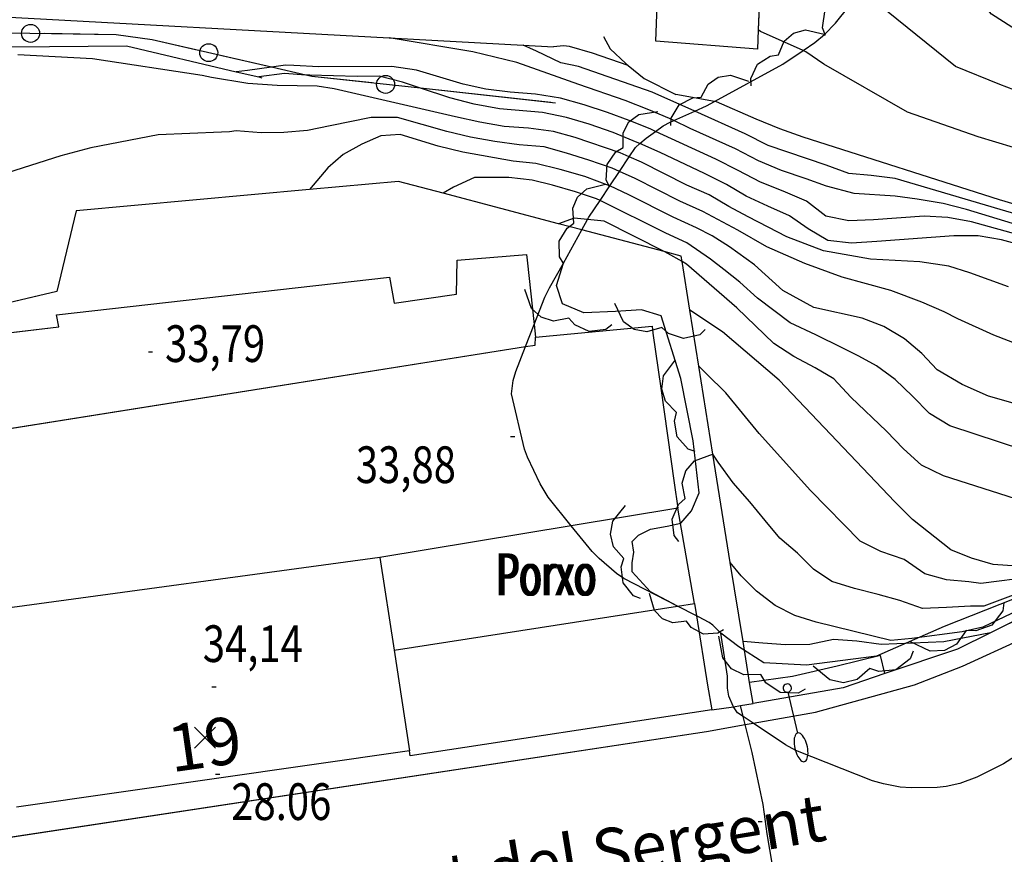
# Model space of a CAD drawing. Extents: x 459852 to 461000, y 601814 to 603006.
# Drawn here: x 460230 to 460254, y 602187 to 602207 of the extents above; entities that cross this region are included whole.
import ezdxf
from ezdxf.enums import TextEntityAlignment as Align

# ---------------------------------------------------------------- set-up
doc = ezdxf.new("R2010")
doc.units = 0
doc.header["$LTSCALE"] = 5
doc.header["$MEASUREMENT"] = 0
doc.header["$PDMODE"] = 3
doc.header["$PDSIZE"] = 0.25
doc.linetypes.add('DOT', pattern=[0.25, 0, -0.25])
for name, color, linetype in [('0-NOMCARRERS', 5, 'CONTINUOUS'), ('IMPORTANT top-EDIF', 3, 'CONTINUOUS'), ('IMPORTANTtop-EDIF_OBERTA', 3, 'CONTINUOUS'), ('IMPORTANTtop-INT_ILLA', 8, 'CONTINUOUS'), ('IMPORTANTtop-VIAL', 7, 'CONTINUOUS'), ('PATTERN_CLASS', 7, 'CONTINUOUS'), ('top-26-bosc', 66, 'CONTINUOUS'), ('top-32-numero carrer i texte', 7, 'CONTINUOUS'), ('top-49-edif', 3, 'CONTINUOUS'), ('top-50-edif PORXO', 3, 'CONTINUOUS'), ('top-50-txt PORXO', 4, 'CONTINUOUS'), ('top-53-tanques', 7, 'CONTINUOUS'), ('top-54-voreres', 7, 'CONTINUOUS'), ('top-55-limits i escales', 7, 'CONTINUOUS'), ('top-6-cotes', 7, 'CONTINUOUS'), ('top-7-punts i cotes nivell', 7, 'CONTINUOUS'), ('top-8-curves nivell i cotes', 9, 'CONTINUOUS'), ('top-9-curves nivell', 9, 'CONTINUOUS'), ('topCOL-46-enllumenat', 4, 'CONTINUOUS')]:
    doc.layers.add(name, color=color, linetype=linetype)
doc.styles.add('MONOTXT', font='simplex.shx', dxfattribs={"height": 0.2})
doc.styles.get("Standard").update_dxf_attribs({"font": 'arial.ttf'})
doc.styles.add('txt', font='TXT', dxfattribs={"height": 0.2})

# ---------------------------------------------------------------- blocks, each defined once
blk = doc.blocks.new('COTA')
at = {"layer": 'top-7-punts i cotes nivell', "color": 1, "linetype": 'Continuous'}
blk.add_line((0, 0, 0.001), (0.1, 0, 0.001), dxfattribs=at)
blk = doc.blocks.new('FANALB')
at = {"layer": 'topCOL-46-enllumenat', "linetype": 'Continuous'}
blk.add_line((1.1, 0, 0.001), (0.1, 0, 0.001), dxfattribs=at)
at = {"layer": 'topCOL-46-enllumenat', "linetype": 'Continuous', "elevation": 0.001}
for points in [[(0.1, 0), (0.096, 0.028), (0.084, 0.053), (0.066, 0.075), (0.043, 0.09), (0.016, 0.098), (-0.012, 0.098), (-0.039, 0.09), (-0.063, 0.075), (-0.082, 0.054), (-0.094, 0.029), (-0.098, 0.001), (-0.094, -0.027), (-0.083, -0.053), (-0.065, -0.074), (-0.042, -0.089), (-0.015, -0.098), (0.013, -0.098), (0.04, -0.091), (0.064, -0.076), (0.083, -0.056), (0.095, -0.03), (0.1, -0.002), (0.1, 0)], [(1.8, 0), (1.796, 0.023), (1.784, 0.045), (1.765, 0.066), (1.738, 0.085), (1.705, 0.103), (1.666, 0.118), (1.622, 0.131), (1.574, 0.14), (1.523, 0.147), (1.47, 0.15), (1.418, 0.149), (1.364, 0.146), (1.315, 0.139), (1.268, 0.128), (1.226, 0.115), (1.187, 0.1), (1.155, 0.081), (1.13, 0.061), (1.113, 0.04), (1.102, 0.018), (1.1, -0.005), (1.105, -0.028), (1.12, -0.05), (1.141, -0.07), (1.169, -0.09), (1.204, -0.107), (1.243, -0.121), (1.289, -0.133), (1.338, -0.141), (1.389, -0.148), (1.441, -0.15), (1.494, -0.149), (1.546, -0.144), (1.596, -0.136), (1.642, -0.126), (1.684, -0.112), (1.72, -0.095), (1.751, -0.077), (1.774, -0.056), (1.79, -0.035), (1.799, -0.012), (1.8, 0)]]:
    blk.add_lwpolyline(points, dxfattribs=at)

msp = doc.modelspace()

# ---------------------------------------------------------------- linework, layer by layer
at = {"layer": 'IMPORTANT top-EDIF', "color": 3, "linetype": 'Continuous'}
for p, q in [((460247.75, 602208.142), (460247.671, 602206.306)), ((460245.229, 602206.037), (460245.265, 602206.88)), ((460247.671, 602206.306), (460247.652, 602205.843)), ((460247.652, 602205.843), (460245.229, 602206.037)), ((460240.495, 602200.815), (460242.152, 602200.954)), ((460242.152, 602200.954), (460242.167, 602200.817)), ((460240.479, 602200.011), (460240.495, 602200.815)), ((460242.167, 602200.817), (460242.332, 602199.287)), ((460230.947, 602199.514), (460238.882, 602200.409)), ((460238.882, 602200.409), (460238.998, 602199.793)), ((460238.998, 602199.793), (460240.479, 602200.011)), ((460231.004, 602199.229), (460230.947, 602199.514)), ((460228.309, 602198.915), (460231.004, 602199.229)), ((460242.332, 602199.287), (460242.365, 602198.984)), ((460242.365, 602198.984), (460245.141, 602199.248)), ((460245.141, 602199.248), (460245.164, 602199.082)), ((460245.164, 602199.082), (460245.349, 602197.769)), ((460245.349, 602197.769), (460245.668, 602195.514)), ((460245.668, 602195.514), (460245.753, 602194.908)), ((460245.753, 602194.908), (460243.217, 602194.489)), ((460243.217, 602194.489), (460238.652, 602193.736)), ((460238.652, 602193.736), (460238.992, 602191.521)), ((460238.992, 602191.521), (460239.359, 602189.129)), ((460239.359, 602189.129), (460229.992, 602187.785))]:
    msp.add_line(p, q, dxfattribs=at)
at = {"layer": 'IMPORTANTtop-EDIF_OBERTA', "linetype": 'Continuous'}
for p, q in [((460242.359, 602198.796), (460242.365, 602198.984)), ((460225.418, 602196.106), (460242.125, 602198.758)), ((460242.125, 602198.758), (460242.359, 602198.796)), ((460246.151, 602192.634), (460245.753, 602194.908)), ((460238.652, 602193.736), (460229.272, 602192.456)), ((460244.575, 602192.389), (460245.752, 602192.572)), ((460245.752, 602192.572), (460246.151, 602192.634)), ((460238.992, 602191.521), (460244.575, 602192.389))]:
    msp.add_line(p, q, dxfattribs=at)
at = {"layer": 'IMPORTANTtop-INT_ILLA', "linetype": 'Continuous', "extrusion": (-0.042611, -0.800727, 0.597512)}
for p, q in [((460227.303, 602206.742), (460238.877, 602206.114)), ((460238.877, 602206.114), (460242.071, 602205.941)), ((460242.071, 602205.941), (460242.796, 602205.902))]:
    msp.add_line(p, q, dxfattribs=at)
at = {"layer": 'IMPORTANTtop-INT_ILLA', "linetype": 'Continuous'}
for p, q in [((460239.096, 602202.695), (460236.978, 602202.502)), ((460240.161, 602202.413), (460239.096, 602202.695)), ((460236.978, 602202.502), (460231.418, 602201.994)), ((460242.912, 602201.686), (460240.161, 602202.413)), ((460231.418, 602201.994), (460230.956, 602200.073)), ((460243.467, 602201.539), (460242.912, 602201.686)), ((460245.427, 602201.021), (460243.467, 602201.539)), ((460245.836, 602200.913), (460245.427, 602201.021)), ((460245.857, 602200.782), (460245.836, 602200.913)), ((460246.042, 602199.629), (460245.857, 602200.782)), ((460230.956, 602200.073), (460227.149, 602199.176)), ((460246.256, 602198.294), (460246.042, 602199.629)), ((460246.594, 602196.193), (460246.256, 602198.294)), ((460247.008, 602193.616), (460246.594, 602196.193)), ((460247.311, 602191.733), (460247.008, 602193.616)), ((460255.625, 602193.14), (460253.206, 602191.94)), ((460246.151, 602192.634), (460246.198, 602192.343)), ((460246.198, 602192.343), (460246.467, 602190.692)), ((460247.468, 602190.757), (460247.311, 602191.733)), ((460253.206, 602191.94), (460252.42, 602191.55)), ((460252.42, 602191.55), (460250.69, 602190.965)), ((460250.69, 602190.965), (460249.7, 602190.63)), ((460246.467, 602190.692), (460246.564, 602190.1)), ((460247.55, 602190.25), (460247.468, 602190.757)), ((460249.7, 602190.63), (460247.55, 602190.25)), ((460246.564, 602190.1), (460239.379, 602189.005)), ((460239.379, 602189.005), (460239.359, 602189.129))]:
    msp.add_line(p, q, dxfattribs=at)
at = {"layer": 'IMPORTANTtop-INT_ILLA', "linetype": 'Continuous', "extrusion": (0.103381, -0.938589, 0.329186)}
for p, q in [((460246.564, 602190.1), (460247.081, 602190.178)), ((460247.081, 602190.178), (460247.253, 602190.205)), ((460247.253, 602190.205), (460247.55, 602190.25))]:
    msp.add_line(p, q, dxfattribs=at)
at = {"layer": 'IMPORTANTtop-VIAL', "linetype": 'Continuous'}
for p, q in [((460252.54, 602191.14), (460253.964, 602191.793)), ((460251.4, 602190.7), (460252.54, 602191.14)), ((460249.04, 602190.05), (460250.797, 602190.534)), ((460250.797, 602190.534), (460251.4, 602190.7)), ((460247.551, 602189.786), (460249.04, 602190.05)), ((460246.44, 602189.59), (460247.363, 602189.753)), ((460247.363, 602189.753), (460247.551, 602189.786)), ((460225.62, 602186.43), (460246.44, 602189.59))]:
    msp.add_line(p, q, dxfattribs=at)
at = {"layer": 'PATTERN_CLASS', "color": 7, "linetype": 'Continuous'}
for points in [[(460249.249, 602206.195), (460249.514, 602206.468), (460250.132, 602207.242), (460250.314, 602207.47), (460250.461, 602207.728), (460250.768, 602208.425), (460251.034, 602209.028), (460251.554, 602210.202), (460251.713, 602210.352), (460252.026, 602210.767), (460252.442, 602211.32), (460252.487, 602211.526), (460252.503, 602211.715), (460252.49, 602212.01), (460252.461, 602212.216), (460252.329, 602212.664), (460252.323, 602212.674)], [(460249.249, 602206.195), (460249.514, 602206.468), (460250.132, 602207.242), (460250.314, 602207.47), (460250.461, 602207.728), (460250.768, 602208.425), (460251.034, 602209.028), (460251.554, 602210.202), (460251.713, 602210.352), (460252.026, 602210.767), (460252.442, 602211.32), (460252.487, 602211.526), (460252.503, 602211.715), (460252.49, 602212.01), (460252.461, 602212.216), (460252.329, 602212.664), (460252.323, 602212.674)], [(460249.249, 602206.195), (460249.514, 602206.468), (460250.132, 602207.242), (460250.314, 602207.47), (460250.461, 602207.728), (460250.768, 602208.425), (460251.034, 602209.028), (460251.554, 602210.202), (460251.713, 602210.352), (460252.026, 602210.767), (460252.442, 602211.32), (460252.487, 602211.526), (460252.503, 602211.715), (460252.49, 602212.01), (460252.461, 602212.216), (460252.329, 602212.664), (460252.323, 602212.674)], [(460249.249, 602206.195), (460249.514, 602206.468), (460250.132, 602207.242)], [(460242.84, 602204.561), (460239.626, 602204.913), (460237.032, 602205.198), (460236.893, 602205.229), (460236.069, 602205.418), (460233.23, 602206.07), (460232.367, 602206.19), (460227.735, 602206.26), (460226.102, 602206.312), (460225.825, 602206.321)], [(460242.84, 602204.561), (460239.626, 602204.913), (460237.032, 602205.198), (460236.893, 602205.229), (460236.069, 602205.418), (460233.23, 602206.07), (460232.367, 602206.19), (460227.735, 602206.26), (460226.102, 602206.312), (460225.825, 602206.321)], [(460242.84, 602204.561), (460239.626, 602204.913), (460237.032, 602205.198), (460236.893, 602205.229), (460236.069, 602205.418), (460233.23, 602206.07), (460232.367, 602206.19), (460227.735, 602206.26), (460226.102, 602206.312), (460225.825, 602206.321)], [(460242.84, 602204.561), (460239.626, 602204.913), (460237.032, 602205.198), (460236.893, 602205.229), (460236.069, 602205.418), (460233.23, 602206.07), (460232.367, 602206.19), (460227.735, 602206.26), (460226.102, 602206.312), (460225.825, 602206.321)], [(460254.204, 602189.253), (460253.521, 602188.819), (460252.886, 602188.501), (460252.475, 602188.344), (460252.155, 602188.275), (460251.935, 602188.252), (460251.321, 602188.242), (460251.059, 602188.261), (460250.657, 602188.336), (460250.395, 602188.411), (460248.569, 602189.137), (460248.321, 602189.271), (460247.551, 602189.786), (460247.316, 602189.943), (460247.18, 602190.035), (460247.081, 602190.178), (460247.075, 602190.189), (460246.974, 602190.427), (460246.942, 602190.616), (460246.941, 602190.691), (460246.94, 602190.906), (460246.783, 602191.926), (460246.587, 602192.122), (460246.502, 602192.182), (460246.247, 602192.319), (460246.198, 602192.343), (460245.752, 602192.572), (460244.468, 602193.229), (460244.291, 602193.351), (460243.878, 602193.706), (460243.712, 602193.878), (460243.217, 602194.489), (460242.664, 602195.174), (460242.477, 602195.489), (460242.172, 602196.125), (460242.105, 602196.313), (460241.788, 602197.634), (460241.829, 602197.95), (460241.892, 602198.162), (460242.125, 602198.758), (460242.332, 602199.287), (460242.586, 602199.937), (460242.701, 602200.156), (460243.03, 602200.75), (460243.467, 602201.539), (460243.604, 602201.784), (460243.637, 602201.844), (460243.902, 602202.241), (460244.133, 602202.586), (460244.365, 602202.932), (460244.597, 602203.279), (460244.745, 602203.5), (460244.852, 602203.596), (460244.998, 602203.727), (460245.225, 602203.886), (460245.409, 602204.015), (460245.571, 602204.106), (460245.658, 602204.144), (460246.161, 602204.368), (460246.44, 602204.492), (460246.634, 602204.598), (460248.261, 602205.486), (460248.742, 602205.812), (460249.023, 602206.002), (460249.249, 602206.195)], [(460243.03, 602200.75), (460243.467, 602201.539), (460243.604, 602201.784), (460243.637, 602201.844), (460243.902, 602202.241), (460244.133, 602202.586), (460244.365, 602202.932), (460244.597, 602203.279), (460244.745, 602203.5), (460244.852, 602203.596), (460244.998, 602203.727), (460245.225, 602203.886), (460245.409, 602204.015), (460245.571, 602204.106), (460245.658, 602204.144), (460246.161, 602204.368), (460246.44, 602204.492), (460246.634, 602204.598), (460248.261, 602205.486), (460248.742, 602205.812), (460249.023, 602206.002), (460249.249, 602206.195)], [(460243.03, 602200.75), (460243.467, 602201.539), (460243.604, 602201.784), (460243.637, 602201.844), (460243.902, 602202.241), (460244.133, 602202.586), (460244.365, 602202.932), (460244.597, 602203.279), (460244.745, 602203.5), (460244.852, 602203.596), (460244.998, 602203.727), (460245.225, 602203.886), (460245.409, 602204.015), (460245.571, 602204.106), (460245.658, 602204.144), (460246.161, 602204.368), (460246.44, 602204.492), (460246.634, 602204.598), (460248.261, 602205.486), (460248.742, 602205.812), (460249.023, 602206.002), (460249.249, 602206.195)], [(460243.03, 602200.75), (460243.467, 602201.539), (460243.604, 602201.784), (460243.637, 602201.844), (460243.902, 602202.241), (460244.133, 602202.586), (460244.365, 602202.932), (460244.597, 602203.279), (460244.745, 602203.5), (460244.852, 602203.596), (460244.998, 602203.727), (460245.225, 602203.886), (460245.409, 602204.015), (460245.571, 602204.106), (460245.658, 602204.144), (460246.161, 602204.368), (460246.44, 602204.492), (460246.634, 602204.598), (460248.261, 602205.486), (460248.742, 602205.812), (460249.023, 602206.002), (460249.249, 602206.195)], [(460245.106, 602192.917), (460244.671, 602193.389), (460244.671, 602193.607), (460244.707, 602193.861), (460244.671, 602194.115), (460244.816, 602194.261), (460245.106, 602194.406), (460245.504, 602194.478), (460245.83, 602194.551), (460246.083, 602194.841), (460246.264, 602195.277), (460246.119, 602196.511), (460245.83, 602198), (460245.359, 602199.488), (460244.888, 602199.633), (460244.273, 602199.597), (460243.513, 602199.561), (460243.006, 602199.779), (460242.861, 602200.214), (460243.03, 602200.75)], [(460245.106, 602192.917), (460244.671, 602193.389), (460244.671, 602193.607), (460244.707, 602193.861), (460244.671, 602194.115), (460244.816, 602194.261), (460245.106, 602194.406), (460245.504, 602194.478), (460245.83, 602194.551), (460246.083, 602194.841), (460246.264, 602195.277), (460246.119, 602196.511), (460245.83, 602198), (460245.359, 602199.488), (460244.888, 602199.633), (460244.273, 602199.597), (460243.513, 602199.561), (460243.006, 602199.779), (460242.861, 602200.214), (460243.03, 602200.75)], [(460245.106, 602192.917), (460244.671, 602193.389), (460244.671, 602193.607), (460244.707, 602193.861), (460244.671, 602194.115), (460244.816, 602194.261), (460245.106, 602194.406), (460245.504, 602194.478), (460245.83, 602194.551), (460246.083, 602194.841), (460246.264, 602195.277), (460246.119, 602196.511), (460245.83, 602198), (460245.359, 602199.488), (460244.888, 602199.633), (460244.273, 602199.597), (460243.513, 602199.561), (460243.006, 602199.779), (460242.861, 602200.214), (460243.03, 602200.75)], [(460257.195, 602195.471), (460256.946, 602194.675), (460256.355, 602194.19), (460255.494, 602193.65), (460254.419, 602193.003), (460252.107, 602192.086), (460250.493, 602191.385), (460248.826, 602191.17), (460247.805, 602191.223), (460247.213, 602191.601), (460246.783, 602191.926)], [(460257.195, 602195.471), (460256.946, 602194.675), (460256.355, 602194.19), (460255.494, 602193.65), (460254.419, 602193.003), (460252.107, 602192.086), (460250.493, 602191.385), (460248.826, 602191.17), (460247.805, 602191.223), (460247.213, 602191.601), (460246.783, 602191.926)], [(460257.195, 602195.471), (460256.946, 602194.675), (460256.355, 602194.19), (460255.494, 602193.65), (460254.419, 602193.003), (460252.107, 602192.086), (460250.493, 602191.385), (460248.826, 602191.17), (460247.805, 602191.223), (460247.213, 602191.601), (460246.783, 602191.926)], [(460246.783, 602191.926), (460246.587, 602192.122), (460246.502, 602192.182), (460246.247, 602192.319), (460246.198, 602192.343), (460245.752, 602192.572), (460245.106, 602192.917)], [(460246.783, 602191.926), (460246.587, 602192.122), (460246.502, 602192.182), (460246.247, 602192.319), (460246.198, 602192.343), (460245.752, 602192.572), (460245.106, 602192.917)], [(460246.783, 602191.926), (460246.587, 602192.122), (460246.502, 602192.182), (460246.247, 602192.319), (460246.198, 602192.343), (460245.752, 602192.572), (460245.106, 602192.917)]]:
    msp.add_lwpolyline(points, dxfattribs=at)
at = {"layer": 'top-26-bosc', "linetype": 'Continuous'}
for points in [[(460249.277, 602206.171), (460249.202, 602206.356), (460249.266, 602206.792), (460249.538, 602207.115), (460249.75, 602207.22), (460249.786, 602207.632), (460249.969, 602207.919), (460250.264, 602208.108), (460250.797, 602208.146)], [(460247.507, 602204.975), (460247.493, 602205.144), (460247.655, 602205.484), (460247.96, 602205.679), (460248.159, 602205.71), (460248.293, 602206.038), (460248.515, 602206.225), (460248.803, 602206.304), (460249.247, 602206.201)], [(460245.593, 602204.029), (460245.595, 602204.199), (460245.79, 602204.522), (460246.111, 602204.687), (460246.312, 602204.699), (460246.477, 602205.012), (460246.716, 602205.178), (460247.01, 602205.229), (460247.443, 602205.083)], [(460244.125, 602202.574), (460244.048, 602202.725), (460244.071, 602203.101), (460244.28, 602203.396), (460244.452, 602203.5), (460244.453, 602203.854), (460244.589, 602204.111), (460244.826, 602204.292), (460245.277, 602204.363)], [(460243.027, 602200.752), (460242.938, 602200.897), (460242.931, 602201.274), (460243.115, 602201.584), (460243.279, 602201.702), (460243.252, 602202.054), (460243.367, 602202.321), (460243.589, 602202.521), (460244.032, 602202.628)], [(460244.182, 602199.273), (460244.039, 602199.165), (460243.646, 602199.116), (460243.301, 602199.275), (460243.16, 602199.434), (460242.794, 602199.367), (460242.502, 602199.458), (460242.268, 602199.668), (460242.108, 602200.121)], [(460246.409, 602199.165), (460246.279, 602199.042), (460245.893, 602198.951), (460245.533, 602199.072), (460245.376, 602199.215), (460245.019, 602199.109), (460244.719, 602199.168), (460244.464, 602199.352), (460244.256, 602199.786)], [(460246.169, 602196.255), (460245.999, 602196.312), (460245.737, 602196.609), (460245.675, 602196.984), (460245.726, 602197.19), (460245.465, 602197.455), (460245.376, 602197.747), (460245.418, 602198.059), (460245.703, 602198.446)], [(460245.782, 602194.115), (460245.671, 602194.256), (460245.618, 602194.648), (460245.773, 602194.996), (460245.929, 602195.138), (460245.858, 602195.504), (460245.945, 602195.797), (460246.152, 602196.033), (460246.603, 602196.199)], [(460244.864, 602192.756), (460244.697, 602192.821), (460244.451, 602193.131), (460244.407, 602193.509), (460244.47, 602193.712), (460244.222, 602193.99), (460244.148, 602194.286), (460244.206, 602194.596), (460244.51, 602194.968)], [(460246.843, 602192.012), (460246.712, 602191.926), (460246.366, 602191.907), (460246.075, 602192.066), (460245.961, 602192.213), (460245.638, 602192.176), (460245.389, 602192.273), (460245.197, 602192.471), (460245.085, 602192.875)], [(460253.531, 602192.651), (460253.505, 602192.46), (460253.242, 602192.124), (460252.858, 602191.983), (460252.63, 602191.997), (460252.402, 602191.668), (460252.11, 602191.515), (460251.772, 602191.498), (460251.305, 602191.722)], [(460248.792, 602190.593), (460248.622, 602190.502), (460248.195, 602190.519), (460247.856, 602190.748), (460247.734, 602190.941), (460247.333, 602190.934), (460247.039, 602191.081), (460246.827, 602191.345), (460246.736, 602191.855)], [(460251.366, 602191.498), (460251.293, 602191.319), (460250.955, 602191.058), (460250.548, 602191.016), (460250.331, 602191.086), (460250.028, 602190.823), (460249.708, 602190.747), (460249.376, 602190.814), (460248.979, 602191.146)]]:
    msp.add_lwpolyline(points, dxfattribs=at)
at = {"layer": 'top-32-numero carrer i texte', "color": 6, "linetype": 'Continuous'}
msp.add_point((460234.488, 602189.44), dxfattribs=at)
at = {"layer": 'top-49-edif', "linetype": 'Continuous'}
for points in [[(460247.75, 602208.142), (460247.671, 602206.306), (460247.652, 602205.843), (460245.229, 602206.037), (460245.265, 602206.88)], [(460228.309, 602198.915), (460231.004, 602199.229), (460230.947, 602199.514), (460238.882, 602200.409), (460238.998, 602199.793), (460240.479, 602200.011), (460240.495, 602200.815), (460242.152, 602200.954), (460242.167, 602200.817), (460242.332, 602199.287), (460242.365, 602198.984), (460245.141, 602199.248), (460245.164, 602199.082), (460245.349, 602197.769), (460245.668, 602195.514)], [(460245.668, 602195.514), (460245.753, 602194.908), (460243.217, 602194.489), (460238.652, 602193.736), (460238.992, 602191.521), (460239.359, 602189.129), (460229.992, 602187.785)]]:
    msp.add_lwpolyline(points, dxfattribs=at)
at = {"layer": 'top-50-edif PORXO', "linetype": 'Continuous'}
msp.add_line((460238.652, 602193.736), (460229.272, 602192.456), dxfattribs=at)
for points in [[(460225.376, 602196.427), (460225.418, 602196.106), (460242.125, 602198.758), (460242.359, 602198.796), (460242.365, 602198.984)], [(460238.992, 602191.521), (460244.575, 602192.389), (460245.752, 602192.572), (460246.151, 602192.634), (460245.753, 602194.908)]]:
    msp.add_lwpolyline(points, dxfattribs=at)
at = {"layer": 'top-53-tanques', "color": 7, "linetype": 'Continuous'}
for points in [[(460234.26, 602205.833), (460233.23, 602206.07), (460232.367, 602206.19), (460230.65, 602206.216)], [(460238.469, 602205.04), (460237.032, 602205.198), (460236.893, 602205.229), (460236.069, 602205.418), (460234.888, 602205.689)], [(460242.733, 602204.573), (460239.626, 602204.913), (460239.11, 602204.97)]]:
    msp.add_lwpolyline(points, dxfattribs=at)
for centre in [(460230.329, 602206.222), (460234.575, 602205.762), (460238.79, 602205.006)]:
    msp.add_circle(centre, 0.214, dxfattribs=at)
at = {"layer": 'top-54-voreres', "linetype": 'Continuous'}
msp.add_lwpolyline([(460225.62, 602186.43), (460246.44, 602189.59), (460247.363, 602189.753), (460247.551, 602189.786), (460249.04, 602190.05), (460250.797, 602190.534), (460251.4, 602190.7), (460252.54, 602191.14), (460253.964, 602191.793), (460254.22, 602191.91), (460255.121, 602192.392), (460257.47, 602193.65), (460261.41, 602196.08), (460262.96, 602197.143), (460263.32, 602197.39), (460267.937, 602200.599), (460273.39, 602204.39), (460280.44, 602209.34), (460283.38, 602211.36)], dxfattribs=at)
at = {"layer": 'top-55-limits i escales', "linetype": 'Continuous'}
for points in [[(460243.986, 602206.147), (460244.146, 602205.851), (460244.515, 602205.5), (460244.57, 602205.455), (460244.952, 602205.143), (460245.706, 602204.765)], [(460226.127, 602206.006), (460227.374, 602205.971), (460229.864, 602205.9), (460232.612, 602205.925), (460235.23, 602205.309), (460235.767, 602205.183), (460235.84, 602205.166)], [(460245.836, 602200.913), (460245.427, 602201.021), (460243.467, 602201.539), (460242.912, 602201.686), (460240.161, 602202.413), (460239.096, 602202.695), (460236.978, 602202.502), (460231.418, 602201.994), (460230.956, 602200.073), (460227.149, 602199.176), (460225.833, 602198.865), (460225.424, 602198.769), (460223.255, 602198.258), (460220.139, 602197.523), (460219.641, 602197.406), (460219.332, 602197.333), (460219.081, 602197.274), (460217.993, 602197.017), (460217.557, 602196.915)], [(460255.625, 602193.14), (460253.206, 602191.94), (460252.42, 602191.55), (460250.69, 602190.965), (460249.7, 602190.63), (460247.55, 602190.25), (460247.468, 602190.757), (460247.311, 602191.733), (460247.008, 602193.616), (460246.594, 602196.193), (460246.256, 602198.294), (460246.042, 602199.629), (460245.857, 602200.782), (460245.836, 602200.913)], [(460246.151, 602192.634), (460246.198, 602192.343), (460246.467, 602190.692), (460246.564, 602190.1), (460239.379, 602189.005), (460239.359, 602189.129)]]:
    msp.add_lwpolyline(points, dxfattribs=at)
at = {"layer": 'top-8-curves nivell i cotes', "color": 9, "linetype": 'Continuous'}
for points in [[(460244.57, 602205.455), (460243.725, 602205.748), (460243.176, 602205.907), (460243.028, 602205.928), (460242.796, 602205.902)], [(460253.639, 602200.184), (460252.715, 602200.514), (460252.217, 602200.671), (460251.525, 602200.781), (460250.346, 602200.843), (460249.228, 602201.042), (460248.355, 602201.371), (460247.913, 602201.607), (460247.435, 602201.854), (460246.974, 602202.1), (460246.502, 602202.373), (460245.974, 602202.608), (460244.893, 602203.149), (460244.597, 602203.279), (460244.379, 602203.375), (460243.309, 602203.742), (460242.791, 602203.887), (460242.199, 602203.961), (460241.62, 602204.005), (460241.036, 602204.109), (460240.454, 602204.229), (460237.562, 602204.902), (460237.157, 602204.965), (460236.208, 602204.979), (460235.504, 602205.028), (460234.645, 602205.167), (460234.422, 602205.218), (460231.803, 602205.617), (460230.023, 602205.707)], [(460262.07, 602205.728), (460261.808, 602205.37), (460261.425, 602204.679), (460260.89, 602203.713), (460259.444, 602202.714), (460258.68, 602202.361), (460257.048, 602201.607), (460256.202, 602201.597), (460255.695, 602201.7), (460255.32, 602201.784), (460255.228, 602201.805), (460253.988, 602202.086), (460253.421, 602202.252), (460248.748, 602203.75), (460248.184, 602203.947), (460247.624, 602204.176), (460246.681, 602204.59), (460246.634, 602204.598), (460245.706, 602204.765)], [(460260.285, 602196.049), (460259.456, 602195.78), (460258.324, 602195.229), (460257.696, 602194.933), (460257.175, 602194.707), (460257.133, 602194.689), (460256.311, 602194.226), (460256.052, 602194.08), (460255.565, 602193.88), (460255.517, 602193.861), (460254.981, 602193.69), (460254.403, 602193.583), (460253.847, 602193.529), (460253.27, 602193.567), (460252.755, 602193.715), (460252.264, 602193.913), (460251.353, 602194.64), (460250.933, 602195.056), (460248.169, 602197.959), (460246.82, 602199.11), (460246.042, 602199.629)], [(460250.69, 602190.965), (460250.585, 602191.395), (460249.557, 602191.144), (460248.487, 602190.901), (460247.468, 602190.757)]]:
    msp.add_lwpolyline(points, dxfattribs=at)
at = {"layer": 'top-9-curves nivell', "color": 9, "linetype": 'Continuous'}
for points in [[(460255.707, 602205.6), (460255.074, 602205.784), (460254.73, 602205.918), (460254.634, 602205.964), (460254.236, 602206.159), (460253.714, 602206.37), (460253.232, 602206.683), (460252.851, 602207.124), (460251.412, 602208.748), (460251.034, 602209.028), (460250.935, 602209.103), (460249.966, 602209.783), (460249.072, 602210.565)], [(460253.932, 602204.812), (460253.43, 602205.003), (460252.378, 602205.435), (460250.277, 602207.135), (460250.132, 602207.242), (460249.855, 602207.45), (460248.548, 602208.069)], [(460254.6, 602203.247), (460252.918, 602203.76), (460251.233, 602204.344), (460249.234, 602205.487), (460248.808, 602205.783), (460248.742, 602205.812), (460247.724, 602206.266), (460247.671, 602206.306)], [(460253.732, 602201.689), (460252.636, 602202.021), (460252.079, 602202.164), (460251.464, 602202.268), (460250.934, 602202.346), (460249.963, 602202.406), (460249.304, 602202.58), (460248.815, 602202.757), (460248.224, 602202.956), (460247.676, 602203.185), (460247.135, 602203.472), (460246.051, 602203.955), (460245.658, 602204.144), (460245.561, 602204.192), (460245.069, 602204.4), (460244.498, 602204.621), (460243.393, 602205.007), (460241.916, 602205.529), (460240.871, 602205.784), (460238.877, 602206.114)], [(460257.893, 602201.394), (460256.76, 602201.308), (460256.084, 602201.386), (460255.603, 602201.47), (460255.422, 602201.511), (460255.265, 602201.547), (460254.413, 602201.742), (460250.935, 602202.763), (460250.368, 602202.832), (460249.832, 602202.885), (460249.295, 602203.081), (460247.91, 602203.546), (460247.364, 602203.831), (460246.161, 602204.368), (460245.144, 602204.823), (460243.385, 602205.429), (460242.97, 602205.522), (460242.388, 602205.798), (460242.071, 602205.941)], [(460255.074, 602201.09), (460252.757, 602201.731), (460252.196, 602201.836), (460251.63, 602201.87), (460250.424, 602201.781), (460249.829, 602201.754), (460249.287, 602201.868), (460248.821, 602202.223), (460248.267, 602202.46), (460247.724, 602202.677), (460247.195, 602202.958), (460246.661, 602203.226), (460245.225, 602203.886), (460245.098, 602203.945), (460244.597, 602204.147), (460244.082, 602204.335), (460243.526, 602204.522), (460242.956, 602204.679), (460242.363, 602204.772), (460241.762, 602204.823), (460241.184, 602204.891), (460240.64, 602205.01), (460239.531, 602205.342), (460238.942, 602205.429), (460237.202, 602205.427), (460236.607, 602205.453), (460236.402, 602205.468), (460236.069, 602205.418), (460235.497, 602205.334), (460235.23, 602205.309)], [(460255.179, 602200.835), (460253.471, 602201.299), (460252.917, 602201.396), (460252.332, 602201.396), (460250.502, 602201.259), (460249.897, 602201.224), (460249.331, 602201.285), (460248.864, 602201.565), (460248.421, 602201.877), (460247.898, 602202.106), (460247.387, 602202.345), (460246.913, 602202.62), (460246.389, 602202.885), (460245.334, 602203.384), (460244.852, 602203.596), (460244.79, 602203.624), (460244.216, 602203.856), (460243.646, 602204.057), (460243.1, 602204.22), (460242.53, 602204.334), (460241.504, 602204.425), (460240.903, 602204.531), (460240.323, 602204.685), (460239.626, 602204.913), (460239.192, 602205.056), (460238.636, 602205.203), (460238.112, 602205.198), (460236.983, 602205.223), (460236.893, 602205.229), (460236.381, 602205.269), (460235.767, 602205.183)], [(460253.986, 602198.759), (460253.286, 602199.034), (460252.428, 602199.419), (460252.107, 602199.586), (460251.571, 602199.816), (460250.836, 602200.092), (460249.672, 602200.414), (460248.783, 602200.735), (460247.881, 602201.132), (460247.19, 602201.532), (460246.35, 602201.98), (460245.808, 602202.221), (460244.743, 602202.76), (460244.365, 602202.932), (460244.192, 602203.011), (460243.639, 602203.204), (460243.099, 602203.371), (460242.57, 602203.521), (460241.974, 602203.566), (460241.392, 602203.645), (460240.817, 602203.748), (460240.247, 602203.883), (460239.071, 602204.221), (460238.443, 602204.221), (460237.469, 602204.015), (460236.929, 602203.905), (460236.367, 602203.863), (460235.823, 602203.855), (460235.229, 602203.897), (460235.07, 602203.874), (460234.877, 602203.869), (460233.373, 602203.807), (460231.767, 602203.496), (460231.048, 602203.304), (460229.779, 602202.896)], [(460253.746, 602197.41), (460253.164, 602197.579), (460252.536, 602197.854), (460251.939, 602198.207), (460251.571, 602198.59), (460251.157, 602198.943), (460250.667, 602199.234), (460250.147, 602199.433), (460248.998, 602199.693), (460248.263, 602200.092), (460247.584, 602200.703), (460246.991, 602201.134), (460246.578, 602201.394), (460246.203, 602201.585), (460245.643, 602201.84), (460244.591, 602202.373), (460244.133, 602202.586), (460244.124, 602202.591), (460243.541, 602202.809), (460242.95, 602202.98), (460242.374, 602203.124), (460241.835, 602203.177), (460240.629, 602203.389), (460240.046, 602203.535), (460239.136, 602203.809), (460238.681, 602203.777), (460238.227, 602203.582), (460237.783, 602203.333), (460237.417, 602203.02), (460236.978, 602202.502)], [(460254.582, 602196.103), (460252.237, 602196.868), (460251.754, 602197.162), (460251.352, 602197.579), (460250.939, 602197.973), (460250.491, 602198.302), (460250.07, 602198.529), (460249.672, 602198.728), (460249.043, 602199.041), (460248.431, 602199.326), (460247.656, 602199.915), (460247.236, 602200.295), (460246.853, 602200.598), (460246.532, 602200.843), (460245.969, 602201.229), (460245.473, 602201.462), (460243.902, 602202.241), (460243.818, 602202.283), (460243.321, 602202.449), (460242.768, 602202.604), (460242.281, 602202.72), (460241.727, 602202.787), (460240.913, 602202.788), (460240.41, 602202.554), (460240.161, 602202.413)], [(460254.374, 602194.946), (460252.089, 602195.678), (460251.566, 602195.929), (460251.139, 602196.321), (460250.732, 602196.745), (460249.881, 602197.557), (460249.473, 602197.988), (460249.028, 602198.253), (460248.525, 602198.52), (460248.046, 602198.831), (460247.161, 602199.681), (460245.963, 602200.722), (460245.857, 602200.782), (460245.516, 602200.976), (460245.427, 602201.021), (460244.003, 602201.745), (460243.604, 602201.784), (460243.285, 602201.817), (460242.912, 602201.686)], [(460259.707, 602195.666), (460258.848, 602195.353), (460257.622, 602194.8), (460257.112, 602194.509), (460256.475, 602194.146), (460256.332, 602194.083), (460255.575, 602193.75), (460255.254, 602193.609), (460254.224, 602193.276), (460252.976, 602193.112), (460252.695, 602193.153), (460252.163, 602193.198), (460251.643, 602193.346), (460251.149, 602193.688), (460250.597, 602193.873), (460250.103, 602194.121), (460248.917, 602195.327), (460247.697, 602196.684), (460246.9, 602197.658), (460246.443, 602198.107), (460246.256, 602198.294)], [(460259.103, 602195.28), (460258.55, 602195.106), (460257.777, 602194.752), (460257.059, 602194.363), (460256.347, 602193.977), (460256.234, 602193.916), (460255.587, 602193.609), (460254.729, 602193.203), (460253.047, 602192.57), (460252.735, 602192.572), (460252.16, 602192.539), (460251.586, 602192.518), (460251.051, 602192.705), (460250.528, 602192.851), (460249.968, 602192.992), (460249.429, 602193.159), (460248.991, 602193.452), (460248.607, 602193.833), (460248.191, 602194.197), (460247.837, 602194.611), (460247.471, 602195.063), (460247.077, 602195.513), (460246.72, 602196.001), (460246.594, 602196.193)], [(460258.509, 602194.93), (460258.119, 602194.841), (460256.992, 602194.233), (460256.359, 602193.892), (460256.251, 602193.834), (460255.602, 602193.419), (460254.892, 602192.965), (460253.024, 602192.072), (460252.537, 602191.96), (460251.335, 602191.805), (460250.833, 602191.757), (460249.053, 602192.188), (460248.546, 602192.35), (460248.079, 602192.59), (460247.632, 602192.934), (460247.263, 602193.294), (460247.008, 602193.616)], [(460253.206, 602191.94), (460252.097, 602191.721), (460250.607, 602191.658), (460250.025, 602191.737), (460249.466, 602191.775), (460248.902, 602191.66), (460248.323, 602191.65), (460247.786, 602191.689), (460247.311, 602191.733)], [(460251.635, 602175.808), (460250.418, 602177.273), (460250.235, 602177.494), (460249.887, 602177.988), (460249.681, 602178.485), (460249.141, 602179.58), (460248.574, 602181.248), (460248.537, 602181.625), (460248.565, 602182.171), (460248.565, 602182.872), (460248.525, 602183.398), (460248.521, 602183.462), (460248.337, 602184.521), (460248.27, 602184.909), (460247.884, 602187.149), (460247.793, 602187.847), (460247.527, 602189.084), (460247.363, 602189.753), (460247.316, 602189.943), (460247.253, 602190.205)]]:
    msp.add_lwpolyline(points, dxfattribs=at)

# ---------------------------------------------------------------- block references
at = {"layer": 'top-6-cotes', "color": 7, "linetype": 'Continuous'}
for p in [(460233.136, 602198.633), (460241.772, 602196.618), (460234.651, 602190.649)]:
    msp.add_blockref('COTA', p, dxfattribs=at)
at = {"layer": 'top-7-punts i cotes nivell', "color": 1, "linetype": 'Continuous'}
msp.add_blockref('COTA', (460234.74, 602188.57), dxfattribs=at)
at = {"layer": 'top-8-curves nivell i cotes', "color": 7, "linetype": 'Continuous'}
msp.add_blockref('COTA', (460247.669, 602187.445), dxfattribs=at)
at = {"layer": 'topCOL-46-enllumenat', "linetype": 'Continuous', "rotation": 283.0792077825431}
msp.add_blockref('FANALB', (460248.365, 602190.622), dxfattribs=at)

# ---------------------------------------------------------------- texts
at = {"layer": '0-NOMCARRERS', "color": 1, "linetype": 'Continuous'}
msp.add_text('Carrer del Pont del Sergent', height=1.125, rotation=9.2924, dxfattribs=at).set_placement((460239.728, 602185.852), align=Align.MIDDLE)
at = {"layer": 'IMPORTANTtop-EDIF_OBERTA', "linetype": 'Continuous', "style": 'txt', "width": 0.64}
msp.add_text('Porxo', height=1, dxfattribs=at).set_placement((460242.589, 602193.2), align=Align.MIDDLE)
at = {"layer": 'top-32-numero carrer i texte', "color": 7, "linetype": 'DOT', "style": 'txt', "width": 1.031111}
msp.add_text('19', height=1.125, rotation=8.1652, dxfattribs=at).set_placement((460234.557, 602188.736), align=Align.CENTER)
at = {"layer": 'top-50-txt PORXO', "linetype": 'Continuous', "style": 'txt', "width": 0.64}
msp.add_text('Porxo', height=1, dxfattribs=at).set_placement((460242.649, 602193.2), align=Align.MIDDLE)
at = {"layer": 'top-6-cotes', "color": 7, "linetype": 'Continuous', "style": 'MONOTXT', "width": 0.8}
for s, p in [('33,79', (460233.534, 602199.266)), ('33,88', (460238.082, 602196.381)), ('34,14', (460234.434, 602192.117))]:
    msp.add_text(s, height=0.875, dxfattribs=at).set_placement(p, align=Align.TOP_LEFT)
at = {"layer": 'top-7-punts i cotes nivell', "color": 1, "linetype": 'Continuous', "style": 'MONOTXT', "width": 0.8}
msp.add_text('28.06', height=0.875, dxfattribs=at).set_placement((460235.112, 602187.478))

doc.saveas('drawing.dxf')
